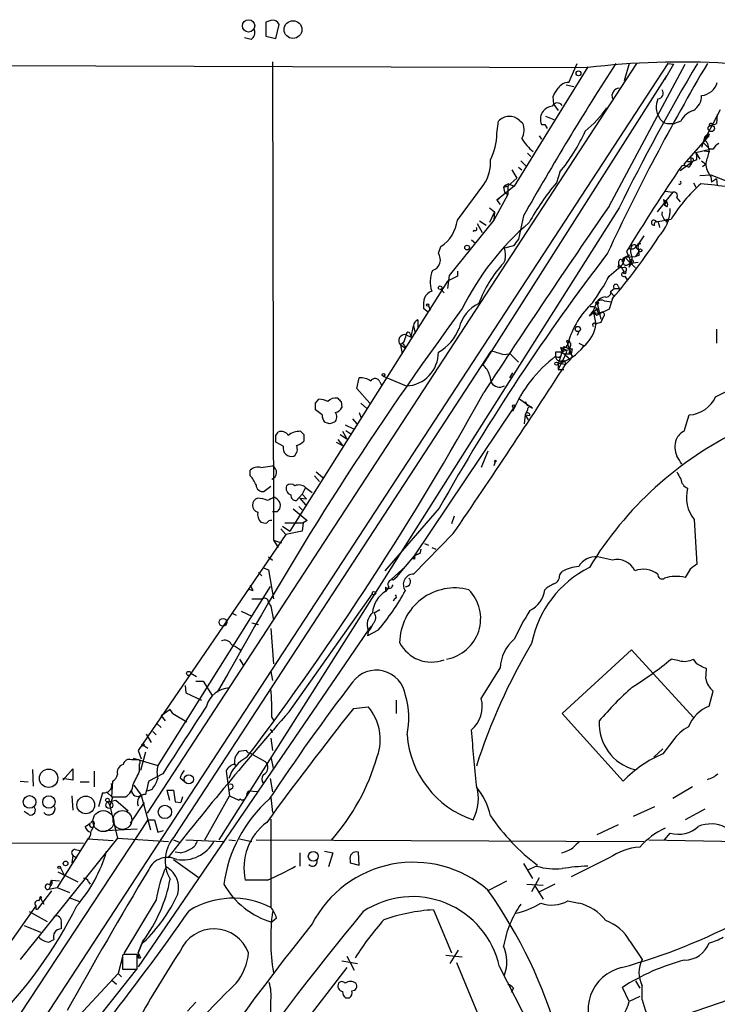
# Model space of a CAD drawing. Extents: x 17 to 144630, y -23922 to 880.
# Drawn here: x 735 to 806, y 763 to 865 of the extents above; entities that cross this region are included whole.
import ezdxf

# ---------------------------------------------------------------- set-up
doc = ezdxf.new("R2010")
doc.units = 0
doc.header["$MEASUREMENT"] = 0
doc.layers.add('MAIN', color=5, linetype='CONTINUOUS')

msp = doc.modelspace()

# ---------------------------------------------------------------- linework, layer by layer
at = {"layer": 'MAIN'}
for p, q in [((760.6453, 864.4467), (760.1373, 864.2773)), ((760.1373, 864.2773), (760.1373, 862.838)), ((761.1533, 862.584), (761.492, 864.0233)), ((758.6133, 862.4993), (757.936, 862.6687)), ((760.1373, 862.838), (761.1533, 862.584)), ((447.294, 860.806), (793.1573, 859.6207)), ((801.37, 860.044), (680.1273, 674.37)), ((798.1527, 860.044), (747.9453, 783.082)), ((760.8147, 860.2133), (760.8993, 811.1067)), ((791.21, 858.0967), (792.0567, 860.044)), ((795.3587, 845.3967), (803.148, 859.9593)), ((797.3907, 860.044), (796.8827, 858.266)), ((801.9627, 859.9593), (801.0313, 858.3507)), ((801.37, 860.044), (801.9627, 859.9593)), ((793.1573, 859.7053), (785.622, 847.4287)), ((782.4047, 829.056), (801.2853, 858.774)), ((790.956, 857.8427), (791.718, 857.6733)), ((789.686, 855.8107), (789.6013, 856.6573)), ((789.686, 855.8107), (790.1093, 855.218)), ((805.0107, 851.916), (806.7887, 855.3027)), ((783.844, 852.8473), (784.0133, 854.1173)), ((786.13, 854.202), (786.4687, 853.948)), ((788.8393, 854.6253), (789.686, 854.2867)), ((801.4547, 853.8633), (802.0473, 853.8633)), ((802.7247, 854.1173), (802.0473, 853.8633)), ((806.45, 854.7947), (806.3653, 853.8633)), ((788.416, 853.7787), (788.7547, 853.7787)), ((788.416, 853.7787), (788.7547, 853.7787)), ((788.7547, 853.7787), (789.0087, 853.3553)), ((805.6033, 853.6093), (805.8573, 853.694)), ((788.162, 852.5933), (788.416, 852.2547)), ((803.0633, 849.7147), (805.5187, 852.5087)), ((805.18, 852.5087), (804.8413, 851.408)), ((805.0107, 851.916), (805.688, 851.2387)), ((805.18, 852.5087), (805.5187, 852.5087)), ((805.18, 852.5087), (805.5187, 852.5087)), ((805.434, 851.8313), (805.5187, 851.4927)), ((805.6033, 852.7627), (805.5187, 852.5087)), ((805.6033, 852.5933), (805.5187, 852.5087)), ((786.9767, 850.8153), (787.3153, 850.4767)), ((804.2487, 850.9), (805.688, 851.2387)), ((804.2487, 850.9), (804.672, 850.2227)), ((805.0953, 851.0693), (805.6033, 850.9847)), ((805.5187, 851.4927), (805.6033, 850.9847)), ((806.0267, 851.2387), (805.688, 851.2387)), ((786.2993, 850.0533), (786.8073, 849.5453)), ((802.64, 849.0373), (803.91, 849.9687)), ((803.402, 849.9687), (803.91, 849.9687)), ((803.402, 849.9687), (803.91, 849.9687)), ((803.7407, 849.9687), (803.91, 849.9687)), ((804.3333, 850.138), (803.91, 849.9687)), ((804.8413, 850.0533), (805.2647, 849.7147)), ((785.368, 849.122), (785.876, 848.2753)), ((786.0453, 849.376), (786.384, 849.122)), ((790.2787, 848.868), (789.94, 847.7673)), ((803.148, 849.5453), (803.0633, 849.7147)), ((804.926, 849.4607), (805.2647, 849.7147)), ((784.9447, 847.4287), (785.876, 848.2753)), ((803.9947, 847.7673), (804.2487, 847.344)), ((804.672, 848.5293), (805.7727, 848.614)), ((805.7727, 848.614), (808.3127, 847.598)), ((805.7727, 848.4447), (805.8573, 847.852)), ((806.3653, 848.1907), (805.8573, 847.852)), ((806.3653, 848.1907), (806.45, 847.5133)), ((779.78, 843.9573), (782.4893, 847.598)), ((785.622, 847.4287), (783.844, 845.9893)), ((784.9447, 847.4287), (784.5213, 847.344)), ((784.5213, 847.344), (784.9447, 847.4287)), ((784.5213, 847.344), (784.606, 846.836)), ((784.606, 846.836), (784.9447, 846.582)), ((784.9447, 847.4287), (784.9447, 846.582)), ((785.0293, 847.6827), (785.622, 847.4287)), ((801.878, 846.836), (800.2693, 844.804)), ((801.116, 846.9207), (801.878, 846.836)), ((784.9447, 846.582), (783.5053, 843.9573)), ((783.844, 845.9893), (784.098, 846.2433)), ((783.844, 845.9893), (784.1827, 845.566)), ((800.9467, 846.074), (801.2853, 845.82)), ((800.9467, 846.074), (801.2853, 845.82)), ((800.9467, 846.074), (801.0313, 845.4813)), ((801.0313, 845.4813), (801.2853, 845.82)), ((802.3013, 846.2433), (802.64, 845.82)), ((796.3747, 845.2273), (755.3113, 780.3727)), ((783.082, 845.2273), (783.59, 844.804)), ((783.59, 844.804), (783.082, 843.7033)), ((783.59, 844.804), (783.5053, 843.9573)), ((801.2853, 845.312), (801.0313, 845.4813)), ((783.5053, 843.9573), (778.9333, 838.2847)), ((782.066, 843.8727), (782.7433, 843.4493)), ((786.5533, 844.3807), (786.0453, 842.01)), ((800.1847, 843.788), (801.7087, 844.042)), ((801.2007, 843.788), (801.37, 843.8727)), ((801.2853, 844.042), (801.37, 843.8727)), ((781.4733, 842.9413), (781.3887, 842.772)), ((781.812, 843.6187), (782.32, 842.6873)), ((800.4387, 843.534), (800.5233, 843.1953)), ((781.2193, 841.9253), (781.6427, 841.5867)), ((798.9147, 842.3487), (798.2373, 841.3327)), ((777.8327, 840.5707), (778.0867, 841.248)), ((785.5373, 841.3327), (784.606, 841.0787)), ((797.1367, 840.74), (797.7293, 839.3853)), ((798.4067, 840.74), (798.068, 840.232)), ((798.1527, 841.3327), (798.4913, 841.6713)), ((798.1527, 841.0787), (798.4067, 840.8247)), ((798.576, 841.502), (798.4913, 841.6713)), ((784.6907, 839.8933), (784.5213, 839.5547)), ((796.798, 840.0627), (796.9673, 840.1473)), ((796.9673, 840.1473), (797.4753, 840.4013)), ((796.9673, 840.1473), (798.068, 840.232)), ((796.9673, 840.1473), (797.56, 839.5547)), ((798.4067, 840.3167), (798.068, 840.232)), ((779.78, 838.708), (779.78, 838.2)), ((795.3587, 838.2), (796.544, 839.216)), ((796.544, 839.216), (796.8827, 838.6233)), ((797.2213, 839.3853), (797.56, 839.5547)), ((797.3907, 839.1313), (797.56, 839.5547)), ((797.56, 839.5547), (798.322, 839.6393)), ((797.56, 839.5547), (798.068, 839.0467)), ((778.764, 837.692), (762.5927, 812.038)), ((778.9333, 838.2847), (778.764, 836.93)), ((779.78, 838.2), (778.764, 837.692)), ((796.9673, 838.2), (797.2213, 837.7767)), ((778.0867, 836.8453), (778.4253, 836.5067)), ((795.528, 836.676), (795.8667, 836.93)), ((795.8667, 836.93), (796.3747, 836.93)), ((796.29, 837.184), (796.3747, 836.93)), ((794.8507, 835.66), (795.6127, 835.5753)), ((795.6973, 835.914), (795.3587, 834.8133)), ((795.4433, 836.5913), (795.8667, 836.168)), ((776.8167, 834.4747), (776.3087, 834.898)), ((776.8167, 835.152), (776.986, 834.7287)), ((794.0887, 834.898), (793.75, 834.4747)), ((794.0887, 835.5753), (794.512, 833.7973)), ((795.3587, 834.8133), (794.4273, 834.39)), ((775.716, 833.7127), (775.716, 832.9507)), ((793.3267, 834.136), (793.75, 834.4747)), ((793.75, 834.4747), (794.4273, 834.39)), ((793.75, 834.4747), (794.0887, 834.2207)), ((793.75, 834.4747), (794.004, 833.2893)), ((794.4273, 834.39), (794.0887, 834.2207)), ((794.0887, 834.2207), (794.4273, 834.39)), ((794.766, 834.0513), (794.512, 833.4587)), ((775.0387, 831.9347), (775.2927, 833.12)), ((775.2927, 833.12), (775.462, 832.358)), ((806.3653, 832.7813), (806.3653, 831.342)), ((774.5307, 832.1887), (775.0387, 831.9347)), ((774.954, 832.2733), (775.0387, 831.9347)), ((792.226, 832.5273), (792.0567, 832.104)), ((774.2767, 831.4267), (773.938, 831.1727)), ((773.938, 831.1727), (774.1073, 830.2413)), ((773.938, 831.1727), (774.446, 830.834)), ((774.3613, 831.088), (774.446, 830.834)), ((790.702, 831.0033), (790.1093, 829.2253)), ((790.3633, 830.9187), (790.5327, 830.4107)), ((790.702, 831.0033), (791.2947, 830.7493)), ((790.702, 831.0033), (791.2947, 830.7493)), ((791.3793, 831.088), (791.2947, 830.7493)), ((791.2947, 830.6647), (791.464, 830.2413)), ((791.5487, 830.7493), (791.464, 830.2413)), ((792.226, 831.342), (792.734, 831.088)), ((750.824, 780.796), (783.2513, 830.4953)), ((784.4367, 830.1567), (785.1987, 830.2413)), ((785.1987, 830.2413), (786.0453, 829.3947)), ((789.8553, 830.4107), (789.8553, 829.9873)), ((790.8713, 830.1567), (790.1093, 828.6327)), ((790.448, 830.4107), (790.8713, 830.1567)), ((790.5327, 830.4107), (791.3793, 829.6487)), ((790.8713, 830.2413), (791.464, 830.2413)), ((791.3793, 829.6487), (790.8713, 829.1407)), ((791.21, 830.326), (791.464, 830.2413)), ((791.5487, 829.9873), (791.3793, 829.6487)), ((806.2807, 825.8387), (815.4247, 830.326)), ((790.1093, 829.2253), (790.1093, 828.6327)), ((790.1093, 828.6327), (790.702, 828.6327)), ((790.6173, 829.2253), (790.8713, 829.1407)), ((790.7867, 829.564), (790.8713, 829.1407)), ((769.4507, 826.6853), (769.7047, 827.786)), ((772.16, 827.9553), (774.5307, 826.9393)), ((783.082, 828.04), (783.2513, 827.278)), ((785.4527, 828.294), (785.114, 827.786)), ((770.8053, 825.1613), (769.4507, 826.6853)), ((771.8213, 827.3627), (771.9907, 827.024)), ((765.2173, 825.1613), (765.556, 825.5847)), ((786.0453, 825.6693), (787.4847, 824.6533)), ((767.842, 825.3307), (767.9267, 824.738)), ((769.874, 825.1613), (770.4667, 824.6533)), ((775.3773, 809.498), (785.7067, 824.9073)), ((786.7227, 825.3307), (786.9767, 824.9073)), ((786.7227, 825.3307), (786.9767, 824.9073)), ((765.8947, 823.976), (765.2173, 824.484)), ((769.0273, 823.5527), (769.4507, 823.0447)), ((769.7047, 824.23), (769.874, 823.722)), ((786.7227, 823.976), (786.638, 823.0447)), ((786.9767, 824.484), (786.7227, 823.976)), ((786.7227, 823.976), (787.0613, 823.468)), ((786.7227, 823.976), (787.2307, 823.8913)), ((803.0633, 822.2827), (803.5713, 823.976)), ((766.6567, 823.0447), (766.1487, 823.214)), ((768.2653, 822.96), (769.112, 822.5367)), ((761.1533, 821.8593), (761.4073, 822.198)), ((764.032, 821.944), (764.032, 821.2667)), ((767.7573, 821.944), (768.4347, 821.5207)), ((768.0113, 822.2827), (768.4347, 821.5207)), ((768.35, 822.3673), (768.858, 822.0287)), ((761.9153, 820.7587), (761.1533, 821.182)), ((767.334, 821.182), (768.0113, 820.8433)), ((767.5033, 821.436), (768.0113, 820.8433)), ((782.9127, 820.2507), (782.2353, 818.5573)), ((759.6293, 818.5573), (760.8147, 818.7267)), ((783.6747, 819.15), (783.5053, 818.7267)), ((758.5287, 817.7107), (758.5287, 818.3033)), ((765.1327, 817.7107), (765.6407, 817.118)), ((765.302, 818.134), (765.9793, 817.5413)), ((760.6453, 816.61), (759.968, 816.102)), ((764.2013, 816.5253), (763.8627, 815.848)), ((764.2013, 816.5253), (764.8787, 816.0173)), ((763.8627, 815.848), (763.27, 815.1707)), ((763.8627, 815.848), (764.286, 815.34)), ((763.524, 814.578), (763.8627, 814.2393)), ((763.6087, 815.4247), (764.2013, 814.7473)), ((763.6087, 815.4247), (764.286, 815.34)), ((761.3227, 814.07), (761.5767, 814.324)), ((762.9313, 814.324), (764.3707, 813.1387)), ((777.9173, 814.4087), (772.3293, 807.974)), ((779.4413, 813.562), (779.1873, 812.8)), ((761.8307, 812.546), (762.5927, 812.038)), ((762.0847, 812.8847), (763.9473, 812.8847)), ((763.9473, 812.8847), (763.8627, 812.038)), ((764.3707, 813.1387), (763.9473, 812.8847)), ((804.0793, 813.2233), (804.3333, 808.6513)), ((762.1693, 811.6993), (747.014, 789.5167)), ((761.6613, 812.292), (762.1693, 811.6993)), ((763.8627, 812.038), (762.1693, 811.6993)), ((779.3567, 811.784), (775.2927, 807.6353)), ((760.8993, 811.1067), (761.746, 810.8527)), ((760.8993, 811.1067), (761.4073, 810.3447)), ((776.3933, 810.768), (776.8167, 810.5987)), ((760.3913, 809.4133), (760.8147, 809.0747)), ((774.446, 808.3973), (775.3773, 809.498)), ((775.3773, 809.498), (775.208, 809.244)), ((775.716, 809.6673), (775.3773, 809.498)), ((777.1553, 810.3447), (777.5787, 810.1753)), ((795.6973, 809.0747), (794.1733, 809.4133)), ((774.446, 808.3973), (773.0067, 807.1273)), ((773.5993, 807.3813), (774.446, 808.3973)), ((775.3773, 809.1593), (775.208, 809.244)), ((759.3753, 807.8047), (759.714, 807.466)), ((759.7987, 808.3127), (760.3913, 808.0587)), ((760.3913, 808.0587), (760.8993, 805.0953)), ((773.176, 807.0427), (773.5993, 807.3813)), ((790.2787, 807.5507), (790.5327, 807.8893)), ((803.656, 808.1433), (803.148, 807.2967)), ((760.5607, 806.3653), (749.046, 787.9927)), ((758.5287, 806.5347), (758.7827, 805.942)), ((758.2747, 806.1113), (758.7827, 805.942)), ((762.508, 793.496), (771.0593, 805.6033)), ((772.7527, 806.2807), (772.414, 805.8573)), ((772.414, 806.2807), (772.414, 805.8573)), ((758.698, 805.0953), (759.7987, 805.0953)), ((760.3913, 804.672), (760.6453, 804.3333)), ((760.6453, 804.3333), (760.8993, 802.894)), ((773.3453, 805.0953), (773.176, 804.8413)), ((756.7507, 803.5713), (757.0893, 803.402)), ((757.5973, 803.8253), (758.698, 803.3173)), ((771.2287, 803.656), (771.8213, 803.9947)), ((756.0733, 802.894), (755.9887, 802.386)), ((758.698, 802.64), (759.3753, 802.4707)), ((770.636, 801.878), (770.9747, 802.3013)), ((770.636, 801.878), (747.014, 767.334)), ((760.6453, 802.0473), (760.8993, 798.4067)), ((771.652, 801.878), (770.5513, 801.2853)), ((770.636, 801.7087), (770.5513, 801.2853)), ((757.428, 799.9307), (757.5973, 799.6767)), ((790.5327, 793.3267), (797.6447, 799.846)), ((797.6447, 799.846), (803.9947, 792.9033)), ((757.428, 798.9147), (757.8513, 798.2373)), ((802.5553, 798.7453), (801.7087, 798.9147)), ((804.3333, 798.4067), (803.9947, 798.9147)), ((752.4327, 797.4753), (753.0253, 797.1367)), ((756.2427, 797.3907), (755.142, 795.528)), ((760.6453, 797.6447), (760.8147, 796.7133)), ((782.2353, 794.8507), (784.1827, 797.9833)), ((805.2647, 796.8827), (805.3493, 797.8987)), ((752.9407, 796.6287), (753.7027, 796.6287)), ((753.7027, 796.6287), (754.634, 795.1893)), ((751.84, 796.2053), (751.9247, 795.4433)), ((751.9247, 795.4433), (753.5333, 794.6813)), ((805.6033, 794.0887), (806.0267, 795.6127)), ((773.5147, 794.6813), (773.5147, 793.3267)), ((750.316, 793.75), (749.3847, 793.0727)), ((750.57, 793.3267), (750.316, 793.75)), ((750.57, 793.3267), (752.0093, 792.48)), ((769.112, 793.8347), (770.636, 794.004)), ((796.798, 786.384), (790.5327, 793.3267)), ((748.9613, 792.3107), (749.3847, 791.8873)), ((749.3847, 793.0727), (749.808, 792.5647)), ((760.73, 792.9033), (760.8993, 792.6493)), ((747.8607, 791.21), (748.3687, 790.3633)), ((748.538, 791.464), (748.8767, 791.1253)), ((760.5607, 791.718), (760.8147, 791.3793)), ((760.6453, 790.7867), (760.8147, 789.5167)), ((801.878, 790.5327), (800.862, 789.178)), ((747.014, 789.5167), (747.3527, 788.67)), ((747.776, 789.3473), (747.268, 787.4847)), ((747.6067, 790.0247), (748.03, 789.7707)), ((758.1053, 789.5167), (757.3433, 789.432)), ((758.5287, 789.2627), (760.0527, 788.416)), ((800.862, 789.686), (799.9307, 788.8393)), ((746.9293, 788.5853), (746.3367, 788.5853)), ((746.506, 788.7547), (749.046, 787.9927)), ((747.1833, 787.4), (747.1833, 788.162)), ((756.92, 788.162), (757.0893, 787.9927)), ((760.6453, 788.8393), (760.8993, 787.5693)), ((736.1767, 787.5693), (736.2613, 785.876)), ((739.3093, 786.4687), (740.3253, 787.654)), ((740.3253, 787.654), (740.3253, 786.4687)), ((742.5267, 787.4), (742.5267, 785.7913)), ((749.554, 787.146), (748.1147, 786.384)), ((756.0733, 787.4), (756.412, 784.86)), ((734.9067, 786.384), (735.7533, 786.2993)), ((740.3253, 786.4687), (739.3093, 786.638)), ((741.0873, 786.2993), (742.0187, 786.2993)), ((744.3893, 786.384), (744.3047, 784.7753)), ((751.332, 786.7227), (751.7553, 786.384)), ((760.5607, 786.638), (760.8147, 785.2833)), ((743.3733, 785.1987), (742.95, 783.7593)), ((743.7967, 785.2833), (744.3893, 784.6907)), ((746.5907, 785.9607), (747.3527, 784.9447)), ((748.4533, 785.5373), (747.9453, 785.368)), ((749.9773, 785.4527), (750.2313, 784.4367)), ((749.9773, 785.4527), (750.6547, 785.4527)), ((750.6547, 785.4527), (750.824, 784.2673)), ((756.666, 785.622), (756.412, 785.4527)), ((759.2907, 785.2833), (758.3593, 785.368)), ((803.91, 785.7913), (801.878, 784.606)), ((740.2407, 784.86), (740.3253, 783.4207)), ((743.966, 784.2673), (744.728, 784.4367)), ((743.966, 784.2673), (744.1353, 783.844)), ((744.3893, 784.6907), (744.1353, 783.844)), ((744.3047, 784.7753), (745.744, 784.7753)), ((744.728, 784.4367), (745.998, 783.336)), ((746.252, 782.066), (747.6913, 784.1827)), ((747.3527, 784.9447), (748.284, 781.3887)), ((750.824, 784.2673), (751.4167, 784.1827)), ((751.586, 784.7753), (751.4167, 784.1827)), ((753.872, 780.3727), (756.412, 784.86)), ((756.412, 784.86), (757.3433, 784.4367)), ((757.5127, 784.5213), (757.3433, 784.4367)), ((760.6453, 784.6907), (760.8147, 783.1667)), ((735.838, 782.9127), (735.33, 783.2513)), ((744.1353, 783.844), (744.8973, 780.542)), ((800.0153, 783.7593), (797.814, 782.7433)), ((805.18, 783.5053), (803.148, 782.4047)), ((748.03, 782.4047), (680.6353, 680.1273)), ((748.03, 782.4047), (748.7073, 782.4047)), ((748.7073, 782.4047), (749.046, 781.1347)), ((760.6453, 782.4893), (760.6453, 773.43)), ((742.442, 781.7273), (742.188, 781.2193)), ((742.5267, 782.066), (742.442, 781.7273)), ((743.712, 781.304), (746.9293, 781.4733)), ((749.046, 781.1347), (749.6387, 781.304)), ((796.29, 781.8967), (794.0887, 780.8807)), ((217.678, 780.9653), (741.426, 780.034)), ((744.8973, 780.542), (734.9067, 768.096)), ((741.8493, 780.4573), (738.7167, 775.462)), ((741.8493, 780.4573), (744.474, 780.288)), ((744.8973, 780.542), (750.1467, 780.2033)), ((750.6547, 780.3727), (751.2473, 780.1187)), ((751.9247, 780.3727), (755.8193, 780.2033)), ((756.3273, 780.3727), (757.0047, 780.288)), ((757.428, 780.4573), (758.698, 780.2033)), ((759.1213, 780.3727), (798.9147, 780.2033)), ((799.4227, 780.3727), (822.0287, 779.9493)), ((801.0313, 780.3727), (801.624, 781.05)), ((740.5793, 779.3567), (741.0873, 779.272)), ((751.332, 779.018), (750.824, 779.1027)), ((766.1487, 779.1873), (766.9953, 779.018)), ((769.7047, 777.748), (769.62, 779.1027)), ((740.3253, 778.764), (740.2407, 778.002)), ((740.3253, 778.764), (740.7487, 778.51)), ((750.6547, 778.3407), (753.2793, 776.478)), ((763.6087, 779.018), (763.6087, 777.6633)), ((766.9953, 779.018), (766.572, 777.5787)), ((768.7733, 778.256), (768.7733, 778.002)), ((795.3587, 778.51), (791.464, 776.5627)), ((738.8013, 777.0707), (740.8333, 776.0547)), ((739.0553, 777.494), (739.394, 776.8167)), ((768.7733, 778.002), (769.7047, 777.748)), ((786.5533, 777.9173), (787.4847, 776.3933)), ((787.908, 777.6633), (786.9767, 777.24)), ((737.9547, 775.716), (738.124, 776.224)), ((738.124, 776.224), (738.9707, 776.1393)), ((741.934, 776.0547), (742.1033, 775.8007)), ((760.3067, 776.224), (758.0207, 776.224)), ((782.9973, 775.208), (784.86, 776.1393)), ((788.162, 776.478), (787.4, 775.0387)), ((738.124, 775.1233), (736.6847, 773.2607)), ((738.0393, 775.6313), (737.87, 775.2927)), ((737.87, 775.2927), (738.7167, 775.462)), ((738.7167, 775.462), (739.9867, 774.954)), ((786.892, 775.8007), (788.5853, 775.716)), ((787.7387, 775.6313), (788.5853, 774.2767)), ((789.7707, 775.8007), (788.0773, 774.954)), ((736.854, 774.1073), (737.0233, 774.3613)), ((737.0233, 774.3613), (737.362, 773.7687)), ((739.902, 774.446), (741.0027, 774.0227)), ((748.8767, 774.192), (745.5747, 768.6887)), ((791.1253, 774.1073), (792.226, 773.8533)), ((736.5153, 773.5993), (733.6367, 769.4507)), ((735.838, 773.0067), (737.7007, 771.9907)), ((736.5153, 773.2607), (736.6847, 773.2607)), ((777.3247, 773.176), (779.1873, 768.7733)), ((761.238, 772.3293), (760.73, 771.906)), ((735.33, 771.5673), (737.0233, 770.89)), ((739.14, 771.906), (739.14, 771.2287)), ((737.87, 769.874), (738.378, 770.128)), ((747.522, 769.9587), (747.014, 768.7733)), ((747.014, 768.7733), (747.522, 769.9587)), ((779.8647, 769.0273), (779.018, 767.6727)), ((797.4753, 769.9587), (798.7453, 768.096)), ((745.4053, 768.35), (744.982, 766.6567)), ((745.5747, 768.604), (745.4053, 768.5193)), ((745.4053, 768.5193), (745.4053, 767.08)), ((746.9293, 767.08), (746.9293, 768.604)), ((747.014, 768.7733), (747.268, 768.2653)), ((747.014, 768.2653), (747.268, 768.2653)), ((768.4347, 768.4347), (769.1967, 766.9953)), ((778.5947, 768.5193), (780.288, 768.35)), ((746.8447, 767.08), (739.394, 757.682)), ((745.4053, 767.08), (746.9293, 767.08)), ((768.4347, 767.2493), (762.0847, 759.0367)), ((767.9267, 767.9267), (769.5353, 767.6727)), ((779.6953, 767.7573), (783.6747, 758.19)), ((784.098, 767.334), (787.2307, 761.238)), ((740.4947, 761.8307), (744.982, 766.6567)), ((744.3047, 765.9793), (744.8127, 765.556)), ((744.982, 766.6567), (745.3207, 766.318)), ((785.5373, 765.1327), (785.2833, 764.7093)), ((797.3907, 763.778), (796.7133, 765.2173)), ((798.068, 765.8947), (798.4913, 765.1327)), ((798.7453, 763.9473), (798.7453, 765.3867)), ((768.6887, 764.1167), (768.35, 764.1167)), ((798.4913, 764.286), (797.3907, 763.778)), ((807.6353, 763.9473), (799.7613, 761.238)), ((752.9407, 763.6933), (752.094, 762.762))]:
    msp.add_line(p, q, dxfattribs=at)
for centre, radius in [((758.3613, 863.8909), 0.6356), ((762.9149, 863.5128), 0.9114), ((792.2078, 859.022), 0.2486), ((805.8361, 853.3766), 0.3346), ((780.7748, 841.1422), 0.2413), ((798.5548, 840.8459), 0.1496), ((797.6446, 839.7241), 0.1893), ((796.417, 839.1737), 0.1338), ((796.9461, 838.5387), 0.1058), ((778.0019, 837.0147), 0.1893), ((776.7319, 835.2367), 0.1197), ((794.131, 835.4484), 0.1338), ((792.1413, 832.7814), 0.2677), ((791.1464, 831.4902), 0.1496), ((789.94, 829.2254), 0.1693), ((772.2023, 828.0824), 0.1338), ((785.5796, 824.865), 0.1338), ((783.6746, 819.2347), 0.0846), ((771.2248, 805.6765), 0.1809), ((755.7346, 802.6824), 0.3902), ((752.221, 797.433), 0.2158), ((747.5219, 790.1094), 0.1197), ((737.8407, 786.6802), 0.9439), ((752.2257, 786.569), 0.4781), ((735.8866, 784.253), 0.6433), ((737.8738, 784.2442), 0.6326), ((741.6562, 783.9418), 0.9084), ((743.8813, 784.4367), 0.1893), ((744.0647, 783.9287), 0.3527), ((749.7733, 783.2195), 0.6837), ((764.995, 778.6688), 0.5111), ((739.5844, 777.9385), 0.2413), ((738.9283, 777.5364), 0.1338), ((737.0233, 774.446), 0.0846)]:
    msp.add_circle(centre, radius, dxfattribs=at)
at = {"layer": 'MAIN', "color": 5}
for centre, radius in [((743.4579, 782.2777), 1.0786), ((745.4159, 782.4015), 0.9657)]:
    msp.add_circle(centre, radius, dxfattribs=at)
at = {"layer": 'MAIN'}
for centre, radius, start, end in [((760.8358, 863.7694), 0.7036, 21.152686, 105.709373), ((758.1479, 863.2189), 0.857, 302.892696, 20.234435), ((1071.4488, 682.6046), 327.6232, 147.20765, 150.410199), ((802.7175, 777.5665), 82.6093, 86.76358, 96.645614), ((1003.6099, 743.3543), 229.9786, 149.509623, 154.993615), ((996.0891, 746.4031), 222.8274, 149.336496, 153.672524), ((791.2526, 856.6991), 1.3982, 91.745882, 144.853892), ((804.6452, 858.6074), 1.8757, 276.001171, 344.200204), ((578.1987, 984.0695), 246.8298, 328.922659, 329.151862), ((796.4517, 856.6978), 0.8099, 95.455759, 201.324503), ((800.3429, 856.9702), 0.5671, 271.121718, 39.999622), ((790.0484, 855.3988), 0.5844, 34.043523, 155.483018), ((802.198, 855.5826), 2.0184, 156.007824, 213.929412), ((803.0847, 856.7207), 1.7567, 301.198118, 0.694717), ((789.6157, 854.3262), 1.3187, 94.305075, 204.530253), ((786.0379, 861.6839), 10.9907, 308.65704, 325.583945), ((804.591, 853.2469), 2.0593, 106.831691, 154.996721), ((785.1138, 853.1063), 1.4944, 47.155815, 137.427139), ((785.0183, 853.2178), 1.6238, 327.24845, 26.722847), ((801.4062, 854.8152), 0.9532, 202.138512, 272.91674), ((805.815, 853.6516), 0.2159, 78.700477, 191.299523), ((806.1113, 854.1599), 0.3905, 229.424169, 310.575831), ((777.8306, 852.9113), 6.0137, 332.538011, 359.39023), ((776.4262, 860.3866), 18.0158, 320.255875, 336.147527), ((790.7339, 854.9497), 5.073, 210.968212, 231.405454), ((805.213, 851.8267), 0.2211, 1.19241, 156.182204), ((805.646, 852.2118), 0.5525, 94.432107, 147.497791), ((805.4762, 852.128), 0.4824, 74.721961, 127.88436), ((807.3396, 850.5184), 1.4975, 118.750617, 151.249383), ((802.7669, 850.3498), 1.5806, 352.299482, 20.370222), ((1101.7838, 765.7421), 308.2032, 163.943851, 164.173034), ((779.3807, 849.7874), 3.8022, 324.842803, 5.290748), ((802.8088, 850.3077), 1.1522, 306.039438, 342.889228), ((888.3906, 850.138), 84.6501, 179.885408, 180.114592), ((803.8254, 850.138), 0.1893, 296.551513, 116.578587), ((807.7028, 849.9411), 2.4422, 183.328575, 217.7863), ((976.5049, 731.4163), 210.0586, 145.780691, 148.637976), ((802.9787, 848.7832), 0.7807, 49.405074, 102.531992), ((807.2816, 832.8525), 22.8732, 139.302524, 151.680379), ((802.5807, 847.7928), 0.1556, 225.026032, 67.603846), ((785.2836, 846.751), 0.9658, 105.266566, 142.120333), ((815.727, 835.4021), 16.467, 131.774519, 148.353223), ((801.9608, 846.4477), 0.397, 329.023872, 102.037306), ((800.0866, 795.5896), 52.302, 81.701572, 84.877179), ((800.9468, 845.566), 0.4232, 323.116564, 36.883436), ((1477.0018, 373.0498), 829.3063, 145.2798447, 146.8730758), ((797.4325, 845.1852), 4.1917, 315.821576, 359.419065), ((801.5394, 844.6347), 0.7807, 167.475173, 257.466416), ((775.9984, 844.437), 3.8119, 303.218575, 352.770581), ((799.9412, 843.698), 0.2596, 20.284809, 286.591391), ((800.2121, 843.5663), 0.229, 351.887598, 210.732), ((801.37, 843.8727), 0.1893, 116.578587, 206.578587), ((805.426, 822.3926), 28.0768, 130.622499, 153.551034), ((781.6003, 843.0683), 0.1796, 225, 45), ((955.1242, 714.6655), 211.6703, 143.014179, 143.243351), ((750.5821, 874.5456), 59.3951, 319.426956, 327.077387), ((781.7237, 840.277), 2.9917, 352.631261, 15.543691), ((797.673, 841.5019), 0.5087, 236.294314, 340.571212), ((798.6833, 840.7742), 1.1416, 155.477954, 213.310032), ((797.8987, 841.1633), 0.2678, 341.578587, 161.558284), ((798.449, 841.3327), 0.2117, 53.124688, 180), ((799.1214, 841.1446), 0.8212, 140.107781, 209.514706), ((925.4066, 840.5707), 127.0002, 179.885409, 180.114592), ((776.864, 839.9058), 1.1749, 288.664729, 34.465074), ((974.4839, 703.419), 225.7369, 142.585759, 150.549115), ((796.7483, 839.5597), 0.449, 146.317011, 287.417971), ((796.544, 839.724), 0.1893, 333.421413, 153.421413), ((795.5384, 840.2349), 1.4316, 314.6236, 356.491821), ((796.1206, 839.978), 0.6826, 330.254078, 7.127098), ((795.9089, 840.1896), 1.8209, 324.465614, 358.668878), ((779.7173, 837.6335), 2.7351, 154.923753, 200.492298), ((794.1637, 830.7993), 13.0243, 137.760223, 159.286195), ((797.052, 839.5829), 0.2602, 167.480746, 310.589353), ((796.8827, 838.8773), 0.254, 270, 90), ((770.459, 851.8793), 28.4098, 324.769749, 331.216658), ((796.8544, 838.3975), 0.2276, 82.856246, 299.754253), ((777.734, 835.2577), 1.5318, 112.196623, 151.070731), ((795.0623, 836.549), 0.4827, 254.745922, 15.254078), ((796.0437, 837.1147), 0.2558, 15.714701, 226.219549), ((779.6569, 835.1943), 3.3613, 166.153931, 185.057234), ((795.0196, 834.9834), 1.1031, 94.382771, 147.550319), ((794.5261, 835.1099), 0.6387, 59.456228, 133.223563), ((1057.4448, 630.7563), 344.2234, 143.626248, 151.047263), ((783.717, 831.9347), 3.8811, 116.565711, 166.115928), ((799.9667, 828.7808), 9.2049, 133.201745, 163.844616), ((790.9481, 836.3166), 3.2269, 317.486717, 346.719118), ((793.5148, 834.1219), 0.951, 16.373222, 96.247716), ((794.5373, 834.8302), 0.4537, 171.405541, 255.969882), ((775.9353, 833.1085), 0.6427, 109.948836, 178.974741), ((794.6389, 834.2629), 0.2468, 300.991622, 149.008378), ((775.6715, 834.4138), 4.5492, 298.363793, 340.108787), ((790.4483, 833.7689), 3.5879, 309.57289, 352.318191), ((793.8347, 833.2046), 0.1893, 26.578587, 243.421413), ((836.608, 706.3741), 133.8752, 108.327138, 108.556321), ((774.3711, 831.6009), 0.609, 74.809234, 224.674044), ((771.6067, 832.74), 2.9755, 333.808688, 349.322621), ((774.7423, 832.2311), 0.2158, 11.273495, 191.33076), ((774.1285, 831.0246), 0.2413, 15.234291, 142.137512), ((788.7246, 834.0958), 5.0635, 285.870634, 322.356552), ((790.6174, 831.3588), 0.5082, 239.999205, 358.105497), ((790.7632, 830.4483), 0.2335, 297.574564, 189.264696), ((791.846, 827.7407), 2.9755, 100.677379, 116.191312), ((791.5675, 831.2103), 0.4614, 163.41494, 267.66472), ((791.2523, 831.215), 0.1796, 315, 135), ((790.8288, 830.6224), 0.4829, 322.133342, 15.236386), ((792.8168, 830.8333), 1.5244, 183.158773, 213.708832), ((774.4005, 830.3693), 3.4324, 272.173857, 0.691082), ((781.6464, 822.6325), 8.0249, 69.653033, 78.463652), ((798.5292, 818.7106), 14.2268, 127.567045, 156.801833), ((790.194, 661.0608), 169.3502, 89.885409, 90.114591), ((790.1093, 830.2583), 0.3714, 226.854644, 24.225635), ((790.448, 830.0551), 0.5966, 186.5258, 304.593107), ((173.0684, 1226.4991), 734.5571, 325.6269771, 327.2516912), ((781.4734, 827.7014), 1.6439, 11.886863, 55.491118), ((790.6173, 829.437), 0.2116, 143.124688, 270), ((769.8176, 825.9377), 1.8517, 54.610514, 93.495464), ((771.3361, 827.19), 0.515, 19.59246, 150.024662), ((784.1262, 827.899), 1.0729, 215.366957, 296.562663), ((509.7909, 976.73), 311.4563, 322.895901, 331.11121), ((765.4408, 823.3278), 2.2598, 62.413275, 87.077961), ((767.2916, 824.6108), 1.0794, 78.690068, 138.16942), ((852.3101, 910.1623), 119.7132, 224.893801, 225.123018), ((803.4386, 827.0709), 3.0977, 272.455167, 336.560729), ((595.9173, 824.8227), 169.3003, 359.885375, 0.114591), ((767.1707, 825.0404), 0.8142, 275.539741, 338.198591), ((787.2413, 824.5369), 0.2698, 25.558299, 191.305768), ((767.4168, 824.06), 1.5244, 183.158773, 213.708832), ((766.6989, 823.7643), 0.721, 310.246158, 40.234958), ((786.9766, 823.9336), 0.2441, 350.549249, 170.522245), ((809.2332, 696.137), 133.8593, 108.316987, 108.546184), ((591.8533, 821.5207), 169.3003, 359.885375, 0.114591), ((761.746, 821.5208), 0.7572, 26.554899, 116.571819), ((763.6511, 820.2928), 1.9903, 88.785105, 128.088834), ((848.5126, 906.7632), 119.7133, 224.885341, 225.114592), ((824.8631, 789.2179), 36.8667, 115.648617, 148.805746), ((803.6559, 820.8436), 1.5564, 112.381136, 157.627074), ((762.7485, 820.5571), 0.8572, 166.3982, 288.183421), ((762.4684, 820.4487), 0.8935, 307.798493, 26.209431), ((762.8648, 822.4699), 1.6763, 283.988163, 314.129898), ((804.3005, 820.6913), 2.2128, 160.334332, 205.383862), ((590.8619, 692.3083), 246.8727, 30.848182, 31.077345), ((759.2905, 817.5137), 1.0972, 72.014213, 133.97341), ((760.4933, 818.0668), 0.734, 288.81262, 64.031904), ((756.6508, 815.8617), 2.6354, 20.376144, 44.555713), ((807.4788, 820.5122), 5.6976, 204.670911, 213.445743), ((759.8551, 816.8287), 0.7354, 183.851386, 278.830866), ((762.9154, 816.4334), 0.7111, 158.442458, 250.438852), ((762.6773, 816.25), 0.614, 46.405547, 133.587694), ((763.5188, 815.7513), 1.0319, 48.594702, 113.902166), ((803.8156, 817.4534), 1.0939, 184.267348, 247.78425), ((845.2853, 646.0351), 189.2834, 116.447062, 116.676272), ((760.6635, 814.6082), 0.9564, 342.713163, 70.420728), ((763.2559, 815.7493), 0.5788, 178.613923, 271.395974), ((806.9582, 815.5093), 3.6761, 165.323391, 218.451448), ((759.5193, 814.705), 0.7551, 107.621532, 252.378469), ((759.2265, 813.0087), 2.4168, 63.451912, 88.477846), ((760.3492, 813.7736), 1.0795, 168.690068, 228.16942), ((761.0687, 941.0698), 127.0001, 269.885408, 270.114592), ((760.0525, 813.8159), 0.9465, 243.440363, 280.316217), ((760.6878, 812.5881), 0.5522, 85.61721, 147.512892), ((775.2927, 809.371), 0.1527, 236.299523, 56.33076), ((860.0772, 809.3286), 84.7001, 179.885408, 180.114524), ((775.6057, 810.1078), 0.454, 284.057665, 8.549485), ((793.9816, 807.4066), 2.0158, 84.543095, 150.563593), ((792.4245, 804.6597), 3.7429, 93.040062, 120.360455), ((796.1783, 807.1494), 1.9844, 24.552917, 104.02714), ((931.0065, 639.0564), 211.6803, 126.756654, 126.985815), ((775.2927, 806.577), 1.0583, 90, 216.868815), ((798.2722, 798.4004), 11.0775, 116.515782, 168.95147), ((789.3268, 807.5022), 0.9532, 292.138512, 2.91674), ((798.8564, 805.6191), 2.5115, 53.395646, 110.342707), ((800.7773, 807.5592), 0.4302, 169.808351, 306.187964), ((802.2538, 803.1529), 4.2392, 77.822739, 106.760995), ((772.7292, 806.6051), 0.4523, 225.824085, 351.045813), ((773.1167, 806.577), 0.4694, 82.743283, 219.145968), ((774.5064, 806.8322), 0.4708, 262.628932, 53.76775), ((790.6029, 804.1502), 2.6338, 110.372473, 134.564679), ((773.9023, 803.4239), 2.8525, 121.450514, 175.332774), ((753.8027, 817.1418), 23.4858, 319.464647, 331.518433), ((773.2818, 805.3282), 0.2414, 285.250955, 52.11877), ((779.5218, 800.5448), 5.6689, 75.247692, 179.361217), ((777.953, 803.0715), 4.2199, 279.910998, 44.451782), ((786.0584, 806.361), 2.7169, 295.561537, 352.932267), ((760.0104, 804.7652), 0.3922, 346.2508, 122.672898), ((772.1496, 802.457), 1.6206, 132.281537, 200.933438), ((770.5859, 803.1519), 0.8169, 313.090352, 38.104439), ((808.1651, 790.627), 24.7929, 147.604633, 155.402809), ((768.5632, 803.5282), 2.7581, 318.723399, 339.344755), ((768.3658, 804.0416), 3.1361, 316.377273, 326.294224), ((755.904, 800.1), 0.7573, 26.568435, 116.568435), ((883.9935, 1011.841), 246.8295, 238.922623, 239.151826), ((777.1426, 802.2988), 3.6984, 207.204539, 290.293489), ((840.0372, 769.271), 61.2159, 149.301112, 162.27509), ((788.1353, 797.8948), 3.9536, 129.472131, 178.717343), ((779.8993, 824.8733), 33.9043, 301.728354, 310.035663), ((803.0632, 800.6293), 1.9513, 254.912537, 298.514145), ((677.8313, 544.1327), 284.0036, 63.320366, 63.549531), ((771.4585, 794.754), 3.0191, 8.290064, 143.637199), ((934.2241, 669.9932), 208.0987, 142.545688, 146.608657), ((807.3383, 797.2633), 2.1083, 190.40062, 231.528639), ((756.5062, 793.3915), 2.5615, 92.107519, 164.206379), ((735.5028, 793.6652), 25.2387, 358.270106, 5.004108), ((819.4438, 771.4637), 32.792, 131.466978, 139.948233), ((766.6404, 792.8286), 8.1548, 347.943765, 16.827244), ((779.1436, 794.0579), 3.1917, 310.566831, 14.382375), ((2487.4753, -331.2094), 2066.6614, 147.0094656, 147.2386481), ((1025.5654, 562.3634), 350.1735, 138.696186, 141.88399), ((1052.9908, 568.6159), 362.3682, 141.572834, 143.894364), ((766.7405, 790.6645), 5.131, 340.171159, 40.605534), ((807.0849, 790.4906), 3.8912, 112.380536, 157.622748), ((799.1718, 792.2598), 4.8387, 176.387251, 255.781392), ((63.1911, 724.4725), 721.1623, 4.8911277, 5.3436161), ((806.059, 787.4783), 5.1778, 119.787841, 143.850268), ((784.6493, 791.928), 10.0661, 184.573808, 251.099754), ((884.1739, 704.5281), 152.6259, 146.200557, 146.42974), ((758.5708, 789.8128), 0.5517, 212.460041, 265.623597), ((805.5319, 778.0328), 12.084, 112.733952, 136.28319), ((746.1197, 787.9874), 0.6361, 70.052295, 171.874993), ((746.9858, 788.3314), 0.2602, 319.379598, 102.545532), ((759.8422, 785.5525), 3.6787, 116.687642, 162.83784), ((758.4849, 788.3738), 1.5791, 159.609571, 187.70781), ((759.5231, 787.7943), 0.8167, 296.169741, 49.573723), ((750.2272, 795.0205), 22.1939, 318.408889, 344.056271), ((745.6756, 787.2881), 0.8107, 103.234045, 196.246352), ((408.1797, 956.0425), 378.634, 333.322063, 333.551252), ((751.6705, 787.3153), 2.7105, 165.527461, 194.470492), ((752.9596, 786.3171), 1.6774, 135.886457, 166.006836), ((756.7294, 787.2836), 0.6664, 110.439306, 169.93972), ((756.8315, 787.6809), 0.4046, 50.415647, 145.850351), ((804.3838, 789.822), 3.4333, 287.811683, 308.791426), ((743.5427, 785.9607), 0.7806, 257.466416, 12.526419), ((744.0872, 787.1398), 0.8139, 291.787031, 354.465227), ((1086.6495, 701.0244), 349.1305, 165.848186, 166.077349), ((745.7773, 787.6882), 3.4333, 321.208574, 342.188317), ((760.4339, 786.5956), 0.7211, 139.775306, 220.218628), ((744.8548, 786.1724), 1.6561, 302.475173, 355.598376), ((746.9722, 785.4537), 0.6355, 180.090159, 306.779739), ((756.5391, 785.8337), 0.2468, 300.93987, 120.991622), ((759.0622, 784.716), 0.9587, 137.151439, 176.453861), ((777.2647, 784.5915), 4.6679, 332.064697, 17.056886), ((776.6774, 781.5071), 6.6224, 11.505401, 40.310382), ((747.7873, 784.1844), 0.845, 90.766249, 203.758681), ((769.796, 773.9409), 14.0999, 131.375989, 172.420502), ((757.7244, 784.8458), 0.3874, 236.880041, 349.51391), ((735.9781, 783.4044), 0.5112, 254.096166, 43.969611), ((737.87, 783.5417), 0.6314, 216.434335, 20.159875), ((742.3574, 782.0871), 0.1707, 352.895811, 187.100038), ((763.6669, 777.499), 5.7884, 126.522463, 192.724854), ((801.5755, 795.484), 22.3396, 214.508417, 232.553945), ((657.182, 908.885), 152.626, 303.578089, 303.807293), ((742.3574, 781.8968), 0.7807, 192.539156, 257.468008), ((741.5107, 781.05), 0.6826, 299.738635, 7.12814), ((742.2585, 781.8825), 0.2403, 130.223759, 319.776241), ((804.2271, 774.6221), 7.6017, 114.158634, 138.985522), ((802.4707, 783.9074), 2.9802, 253.494478, 312.986275), ((805.8087, 778.6783), 3.3169, 63.345337, 113.18725), ((753.551, 778.2149), 3.7548, 136.574452, 210.508406), ((751.569, 781.9911), 3.6955, 261.037771, 331.067825), ((751.8537, 780.5987), 1.2941, 296.576931, 346.108716), ((961.3094, 610.5023), 239.4974, 134.881196, 135.110362), ((781.1829, 823.9715), 58.7876, 285.232655, 311.758929), ((740.5332, 779.0257), 0.3342, 82.071139, 231.53563), ((729.2703, 783.4855), 15.149, 319.262098, 343.517101), ((750.7534, 782.1652), 3.1999, 280.417271, 301.654071), ((769.4226, 778.4534), 0.6786, 73.089694, 196.910306), ((789.1773, 783.6197), 4.7739, 285.436803, 300.961492), ((799.0268, 773.0786), 6.554, 94.686614, 124.033153), ((750.049, 776.4301), 2.1312, 63.699454, 155.179794), ((764.921, 778.129), 0.4827, 217.87186, 15.254078), ((775.2627, 766.3707), 11.6885, 49.118931, 152.672044), ((1266.9077, 467.3055), 604.3659, 149.1383963, 150.7244398), ((760.7847, 772.4654), 12.0325, 154.852074, 171.749896), ((748.8068, 775.4667), 2.3748, 332.259888, 62.789712), ((748.3247, 803.7862), 30.054, 293.495829, 299.634358), ((789.8556, 784.1006), 6.7255, 253.166851, 275.778154), ((794.036, 754.897), 22.7833, 92.210321, 98.84526), ((737.7853, 775.97), 0.4234, 306.867191, 36.867191), ((741.4938, 775.9447), 0.4537, 14.030118, 98.594459), ((735.0268, 779.2463), 15.5689, 323.376821, 349.12398), ((737.743, 775.5382), 0.2764, 40.025816, 297.35305), ((763.2175, 780.0856), 8.5495, 210.078626, 253.084947), ((741.9393, 746.2725), 50.1606, 15.844839, 35.229818), ((736.7481, 773.811), 0.3147, 70.332702, 222.282263), ((736.0905, 781.7709), 16.5675, 312.826246, 333.433402), ((756.7555, 765.8062), 8.5588, 62.968507, 121.659165), ((775.178, 765.405), 9.1262, 12.202625, 123.597085), ((789.4439, 777.1092), 3.4408, 251.133773, 299.253708), ((698.9985, 794.4753), 46.6785, 314.746213, 333.433961), ((537.5214, 923.1048), 261.9506, 318.531427, 325.062781), ((821.1652, 773.43), 84.6501, 179.885408, 180.114592), ((980.3757, 598.5371), 273.2101, 140.313135, 150.669843), ((782.2361, 770.1627), 21.6094, 172.437385, 189.109944), ((757.9718, 771.2804), 3.4305, 17.803783, 38.800661), ((778.4076, 754.5535), 18.654, 93.328007, 109.291858), ((795.1256, 767.6093), 10.763, 145.090885, 170.149015), ((783.9293, 781.1752), 8.5433, 282.588602, 301.014709), ((791.1864, 769.1354), 4.8311, 37.483772, 77.573331), ((738.6108, 772.0118), 0.5397, 348.694232, 115.553719), ((797.5786, 749.8092), 33.7841, 138.579693, 146.886756), ((793.4722, 767.7975), 4.5492, 28.363793, 70.108787), ((999.986, 584.1269), 300.7871, 141.411, 151.156123), ((739.126, 770.4243), 0.8045, 89.002909, 201.609657), ((754.8109, 767.4164), 3.799, 20.926739, 156.311467), ((737.969, 771.342), 1.4713, 220.728008, 266.141889), ((804.2492, 775.122), 5.5019, 284.247646, 300.512801), ((781.0077, 767.8674), 3.8539, 339.016072, 24.257301), ((803.0717, 770.7025), 2.6912, 269.821164, 340.164587), ((746.252, 429.9543), 338.6504, 89.885408, 90.114592), ((874.0139, 768.5193), 127.0002, 179.885409, 180.114592), ((850.765, 703.7058), 118.9234, 146.731559, 150.740942), ((752.4145, 769.3597), 5.9737, 321.496276, 354.366521), ((808.5095, 747.0207), 21.6856, 104.545178, 122.953888), ((801.2748, 766.7413), 2.8694, 151.828262, 208.169978), ((797.6401, 762.911), 4.4546, 103.123125, 217.131774), ((815.0076, 705.1296), 83.7623, 133.745812, 142.613859), ((755.9059, 764.3709), 4.7666, 353.87963, 16.507776), ((768.0819, 765.3585), 0.5689, 150.257617, 262.871236), ((767.9266, 765.3866), 0.4233, 36.878017, 143.113861), ((768.8156, 764.9634), 0.8727, 50.901364, 129.09354), ((769.002, 765.3444), 0.4694, 262.743283, 39.145968), ((784.6054, 764.4546), 1.1525, 36.041628, 72.877899), ((768.6886, 764.7094), 0.6826, 172.88019, 240.261365), ((768.3078, 764.667), 0.6693, 304.689739, 18.440363), ((811.5806, 767.2154), 13.2448, 194.285006, 206.827191), ((749.8999, 763.354), 10.7574, 352.314234, 2.710427), ((793.7892, 764.4661), 3.6666, 298.308905, 349.183467)]:
    msp.add_arc(centre, radius, start, end, dxfattribs=at)

doc.saveas('drawing.dxf')
